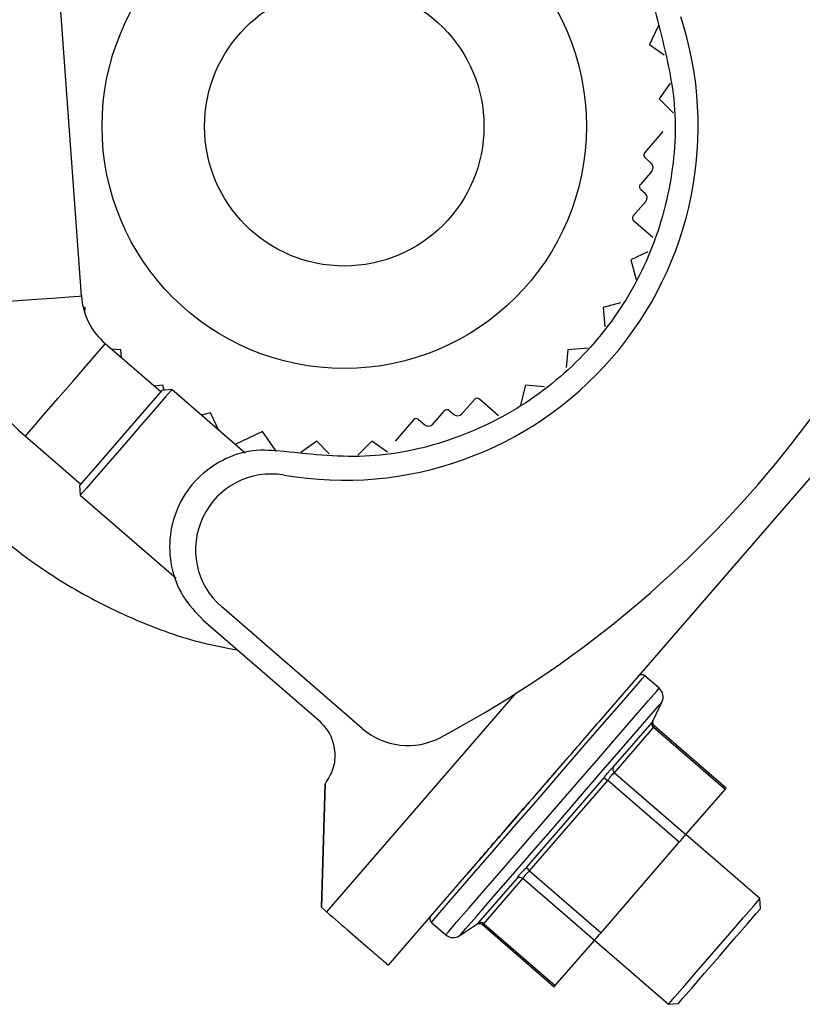
# Model space of a CAD drawing. Units: millimetres. Extents: x 379 to 10549, y 725 to 6189.
# Drawn here: x 8047 to 8080, y 3822 to 3864 of the extents above; entities that cross this region are included whole.
import ezdxf

# ---------------------------------------------------------------- set-up
doc = ezdxf.new("R2010")
doc.units = ezdxf.units.MM

msp = doc.modelspace()

# ---------------------------------------------------------------- linework, layer by layer
at = {"linetype": 'Continuous', "lineweight": 25}
for p, q in [((8049.48, 3852.366), (8048.241, 3869.559)), ((8074.263, 3863.983), (8073.882, 3863.165)), ((8073.882, 3863.165), (8074.514, 3862.723)), ((8074.758, 3861.499), (8074.293, 3860.835)), ((8074.293, 3860.835), (8074.914, 3860.215)), ((8073.67, 3858.513), (8074.467, 3859.434)), ((8073.685, 3858.301), (8073.95, 3858.072)), ((8073.976, 3857.719), (8073.484, 3857.151)), ((8073.499, 3856.94), (8073.69, 3856.775)), ((8073.715, 3856.422), (8073.179, 3855.802)), ((8074.019, 3854.876), (8073.194, 3855.59)), ((8073.812, 3854.259), (8073.073, 3853.914)), ((8073.073, 3853.914), (8073.298, 3853.074)), ((8072.632, 3852.064), (8071.89, 3851.865)), ((8087.389, 3852.207), (8071.956, 3834.375)), ((8049.649, 3851.865), (8049.553, 3851.891)), ((8049.628, 3851.629), (8049.649, 3851.865)), ((8071.89, 3851.865), (8071.961, 3851.048)), ((8052.889, 3848.254), (8050.509, 3850.313)), ((8051.17, 3850.052), (8050.771, 3850.087)), ((8051.199, 3849.716), (8051.17, 3850.052)), ((8070.369, 3850.052), (8070.302, 3849.287)), ((8071.248, 3850.129), (8070.369, 3850.052)), ((8052.983, 3848.531), (8052.607, 3848.498)), ((8053.361, 3848.342), (8052.938, 3848.311)), ((8053.04, 3848.318), (8052.983, 3848.531)), ((8056.515, 3845.612), (8053.361, 3848.342)), ((8068.556, 3848.531), (8068.332, 3847.697)), ((8069.373, 3848.46), (8068.556, 3848.531)), ((8065.823, 3847.303), (8066.359, 3847.923)), ((8067.396, 3847.224), (8066.571, 3847.938)), ((8055.032, 3847.348), (8054.632, 3847.241)), ((8055.386, 3846.589), (8055.032, 3847.348)), ((8064.576, 3846.859), (8065.068, 3847.427)), ((8065.28, 3847.443), (8065.47, 3847.278)), ((8063.747, 3847.048), (8062.95, 3846.126)), ((8063.959, 3847.063), (8064.224, 3846.834)), ((8057.256, 3846.539), (8056.078, 3845.99)), ((8057.847, 3845.695), (8057.256, 3846.539)), ((8047.074, 3846.344), (8049.453, 3844.285)), ((8059.586, 3846.128), (8058.904, 3845.65)), ((8060.128, 3845.586), (8059.586, 3846.128)), ((8061.952, 3846.128), (8061.346, 3845.522)), ((8062.629, 3845.655), (8061.952, 3846.128)), ((8049.404, 3844.228), (8049.434, 3843.805)), ((8049.434, 3843.805), (8053.553, 3840.24)), ((8061.539, 3833.792), (8055.506, 3839.013)), ((8054.709, 3838.446), (8059.686, 3834.139)), ((8074.289, 3835.519), (8073.672, 3836.053)), ((8068.101, 3835.27), (8060.011, 3825.922)), ((8074.031, 3834.137), (8074.412, 3834.922)), ((8072.321, 3832.127), (8073.987, 3834.052)), ((8072.372, 3831.891), (8074.053, 3833.834)), ((8077.123, 3831.177), (8074.053, 3833.834)), ((8077.167, 3831.228), (8074.079, 3833.9)), ((8070.158, 3832.298), (8068.907, 3830.853)), ((8068.595, 3827.822), (8071.928, 3831.672)), ((8072.372, 3831.891), (8075.441, 3829.234)), ((8059.788, 3826.115), (8059.943, 3831.414)), ((8059.943, 3831.414), (8059.788, 3826.115)), ((8068.726, 3827.678), (8072.089, 3831.563)), ((8075.158, 3828.907), (8072.089, 3831.563)), ((8075.441, 3829.234), (8077.123, 3831.177)), ((8078.616, 3826.484), (8075.44, 3829.233)), ((8071.796, 3825.022), (8075.158, 3828.907)), ((8066.846, 3828.471), (8066.008, 3827.503)), ((8068.726, 3827.678), (8071.796, 3825.022)), ((8065.924, 3827.406), (8062.658, 3823.632)), ((8066.536, 3825.442), (8068.202, 3827.368)), ((8066.761, 3825.408), (8068.443, 3827.351)), ((8071.512, 3824.694), (8068.443, 3827.351)), ((8078.646, 3826.061), (8078.616, 3826.484)), ((8059.788, 3826.115), (8060.011, 3825.922)), ((8064.51, 3825.467), (8065.128, 3824.933)), ((8065.735, 3824.897), (8066.457, 3825.386)), ((8066.699, 3825.373), (8069.787, 3822.701)), ((8066.761, 3825.408), (8069.831, 3822.751)), ((8069.831, 3822.751), (8071.512, 3824.694)), ((8071.513, 3824.696), (8074.689, 3821.947)), ((8074.689, 3821.947), (8075.112, 3821.978))]:
    msp.add_line(p, q, dxfattribs=at)
at = {"linetype": 'Continuous', "lineweight": 25, "flags": 128}
for points in [[(8044.244, 3851.989), (8044.344, 3851.996), (8044.773, 3852.027), (8045.484, 3852.078), (8046.381, 3852.143), (8047.343, 3852.212), (8048.241, 3852.277), (8048.952, 3852.328), (8049.381, 3852.359), (8049.48, 3852.366)], [(8047.074, 3846.344), (8047.139, 3846.42), (8047.421, 3846.745), (8047.887, 3847.284), (8048.476, 3847.964), (8049.107, 3848.693), (8049.696, 3849.374), (8050.163, 3849.913), (8050.444, 3850.238), (8050.509, 3850.313)], [(8052.938, 3848.311), (8052.93, 3848.302), (8052.753, 3848.097), (8052.361, 3847.645), (8051.809, 3847.007), (8051.171, 3846.269)], [(8053.361, 3848.342), (8053.331, 3848.307), (8053.098, 3848.038), (8052.66, 3847.531), (8052.069, 3846.849), (8051.398, 3846.073)], [(8051.171, 3846.269), (8050.533, 3845.532), (8049.98, 3844.894), (8049.589, 3844.442), (8049.411, 3844.237), (8049.404, 3844.228)], [(8051.398, 3846.073), (8050.726, 3845.297), (8050.136, 3844.615), (8049.697, 3844.109), (8049.464, 3843.839), (8049.434, 3843.805)], [(8064.51, 3825.467), (8064.625, 3825.6), (8064.964, 3825.991), (8065.51, 3826.622), (8066.235, 3827.46), (8067.104, 3828.463), (8068.072, 3829.582), (8069.091, 3830.76), (8070.111, 3831.938), (8071.079, 3833.056), (8071.947, 3834.06), (8072.673, 3834.898), (8073.218, 3835.529), (8073.557, 3835.92), (8073.672, 3836.053), (8073.672, 3836.053)], [(8065.128, 3824.933), (8065.242, 3825.065), (8065.581, 3825.457), (8066.127, 3826.087), (8066.852, 3826.925), (8067.721, 3827.929), (8068.689, 3829.048), (8069.708, 3830.226), (8070.728, 3831.403), (8071.696, 3832.522), (8072.565, 3833.526), (8073.29, 3834.364), (8073.836, 3834.994), (8074.174, 3835.386), (8074.289, 3835.519), (8074.289, 3835.519)], [(8065.735, 3824.897), (8065.764, 3824.931), (8065.997, 3825.199), (8066.449, 3825.721), (8067.097, 3826.47), (8067.905, 3827.403), (8068.829, 3828.472), (8069.821, 3829.618), (8070.827, 3830.78), (8071.792, 3831.895), (8072.664, 3832.903), (8073.397, 3833.749), (8073.951, 3834.389), (8074.295, 3834.787), (8074.412, 3834.922), (8074.412, 3834.922)], [(8076.653, 3824.215), (8077.324, 3824.991), (8077.915, 3825.674), (8078.353, 3826.18), (8078.586, 3826.449), (8078.616, 3826.484)], [(8076.879, 3824.019), (8077.518, 3824.757), (8078.07, 3825.395), (8078.461, 3825.847), (8078.639, 3826.052), (8078.646, 3826.061)], [(8074.689, 3821.947), (8074.719, 3821.982), (8074.952, 3822.251), (8075.39, 3822.757), (8075.981, 3823.44), (8076.653, 3824.215)], [(8075.112, 3821.978), (8075.12, 3821.986), (8075.298, 3822.192), (8075.689, 3822.644), (8076.241, 3823.282), (8076.879, 3824.019)]]:
    msp.add_lwpolyline(points, dxfattribs=at)
at = {"linetype": 'Continuous', "lineweight": 25}
for radius in [10.4, 6]:
    msp.add_circle((8060.769, 3859.652), radius, dxfattribs=at)
for centre, radius, start, end in [((8060.769, 3859.652), 15.2, 260.2131, 18.0356), ((8042.622, 3875.358), 47.5, 297.9827, 340.2659), ((8073.784, 3858.415), 0.15, 139.1243, 229.1243), ((8073.787, 3857.883), 0.25, 319.1243, 49.1243), ((8073.597, 3857.053), 0.15, 139.1243, 229.1243), ((8073.526, 3856.586), 0.25, 319.1243, 49.1243), ((8073.292, 3855.704), 0.15, 139.1243, 229.1243), ((8052.473, 3852.582), 8.25, 184.1243, 229.1243), ((8052.473, 3852.582), 3, 184.1243, 229.1243), ((8066.473, 3847.825), 0.15, 49.1243, 139.1243), ((8065.182, 3847.329), 0.15, 49.1243, 139.1243), ((8065.634, 3847.467), 0.25, 229.1243, 319.1243), ((8063.86, 3846.949), 0.15, 49.1243, 139.1243), ((8064.387, 3847.023), 0.25, 229.1243, 319.1243), ((8057.633, 3841.47), 3.25, 80.2131, 229.1243), ((8073.541, 3835.902), 0.2, 49.1243, 139.1243), ((8073.962, 3835.14), 0.5, 334.1243, 49.1243), ((8063.502, 3836.06), 3, 229.1243, 297.9827), ((8074.155, 3833.984), 0.182, 158.0192, 235.8782), ((8074.211, 3834.05), 0.2, 154.1243, 229.1243), ((8072.514, 3832.045), 0.209, 157.0763, 227.4532), ((8125.689, 3911.023), 95.847, 235.88176, 235.99806), ((8075.199, 3832.887), 2.574, 318.3655, 319.8571), ((7999.176, 3894.937), 100.664, 319.00853, 319.25491), ((8040.001, 3801.7), 38.73, 42.125, 42.4129), ((8068.31, 3827.188), 0.21, 50.8552, 121.0461), ((8064.641, 3825.618), 0.2, 139.1255, 229.1243), ((8066.627, 3825.286), 0.182, 42.3944, 120.2362), ((8065.455, 3825.311), 0.5, 229.1243, 304.1243), ((8059.549, 3835.336), 16.011, 318.3432, 319.8932), ((8065.577, 3826.39), 5.598, 318.7683, 319.4543)]:
    msp.add_arc(centre, radius, start, end, dxfattribs=at)
for points, knots in [([(8082.367, 3867.41), (8082.185, 3867.941), (8081.669, 3869.444), (8080.399, 3871.746), (8078.622, 3874.267), (8076.505, 3876.52), (8074.111, 3878.471), (8071.477, 3880.085), (8068.651, 3881.332), (8065.684, 3882.191), (8062.628, 3882.646), (8059.539, 3882.688), (8056.473, 3882.317), (8053.483, 3881.54), (8050.624, 3880.37), (8047.947, 3878.829), (8045.499, 3876.944), (8043.326, 3874.748), (8041.465, 3872.283), (8039.951, 3869.59), (8038.81, 3866.72), (8038.062, 3863.722), (8037.722, 3860.652), (8037.795, 3857.564), (8038.28, 3854.513), (8039.168, 3851.554), (8040.443, 3848.741), (8042.084, 3846.123), (8044.059, 3843.748), (8046.334, 3841.659), (8048.866, 3839.887), (8051.616, 3838.49), (8054.077, 3837.564), (8055.639, 3837.269), (8056.19, 3837.164)], [0, 0, 0, 0, 0.017569, 0.049731, 0.081893, 0.114055, 0.146217, 0.17838, 0.21054, 0.242703, 0.274867, 0.307027, 0.33919, 0.371352, 0.403514, 0.435675, 0.467838, 0.500001, 0.532163, 0.564325, 0.596486, 0.628648, 0.660811, 0.692974, 0.725135, 0.757297, 0.78946, 0.821623, 0.853784, 0.885946, 0.918108, 0.95027, 0.982433, 1, 1, 1, 1]), ([(8080.886, 3868.691), (8080.516, 3868.955), (8079.774, 3869.483), (8078.415, 3869.769), (8077.05, 3869.633), (8075.797, 3869.06), (8074.793, 3868.116), (8074.152, 3866.902), (8073.905, 3865.536), (8074.114, 3864.65), (8074.219, 3864.208)], [0, 0, 0, 0, 0.124998, 0.250001, 0.375008, 0.499993, 0.625005, 0.750004, 0.874997, 1, 1, 1, 1]), ([(8074.219, 3864.208), (8074.525, 3863.012), (8075.139, 3860.621), (8074.851, 3856.888), (8073.682, 3853.362), (8071.627, 3850.254), (8068.847, 3847.775), (8065.525, 3846.112), (8061.871, 3845.291), (8059.417, 3845.556), (8058.19, 3845.688)], [0, 0, 0, 0, 0.124998, 0.250002, 0.375, 0.499999, 0.625001, 0.75, 0.875006, 1, 1, 1, 1]), ([(8058.19, 3845.688), (8057.737, 3845.728), (8056.831, 3845.808), (8055.513, 3845.367), (8054.405, 3844.559), (8053.615, 3843.43), (8053.226, 3842.107), (8053.288, 3840.737), (8053.767, 3839.433), (8054.395, 3838.775), (8054.709, 3838.446)], [0, 0, 0, 0, 0.125012, 0.250002, 0.375013, 0.499996, 0.625001, 0.749999, 0.874997, 1, 1, 1, 1]), ([(8071.956, 3834.375), (8071.509, 3833.859), (8070.615, 3832.825), (8068.94, 3830.891), (8067.266, 3828.956), (8066.371, 3827.923), (8065.924, 3827.406)], [0, 0, 0, 0, 0.249988, 0.499997, 0.749999, 1, 1, 1, 1]), ([(8059.686, 3834.139), (8059.856, 3833.952), (8060.197, 3833.578), (8060.396, 3832.832), (8060.34, 3832.061), (8060.075, 3831.63), (8059.943, 3831.414)], [0, 0, 0, 0, 0.2499976, 0.4999757, 0.7499786, 1, 1, 1, 1]), ([(8073.987, 3834.052), (8074, 3834.077), (8074.026, 3834.126), (8074.029, 3834.134), (8074.031, 3834.137)], [0, 0, 0, 0, 0.501317, 1, 1, 1, 1]), ([(8074.08, 3833.899), (8074.079, 3833.896), (8074.077, 3833.89), (8074.061, 3833.853), (8074.053, 3833.834)], [0, 0, 0, 0, 0.4942571, 1, 1, 1, 1]), ([(8074.053, 3833.834), (8074.061, 3833.853), (8074.077, 3833.89), (8074.079, 3833.896), (8074.08, 3833.899)], [0, 0, 0, 0, 0.505949, 1, 1, 1, 1]), ([(8071.928, 3831.672), (8071.963, 3831.722), (8072.032, 3831.822), (8072.139, 3831.953), (8072.24, 3832.062), (8072.294, 3832.105), (8072.321, 3832.127)], [0, 0, 0, 0, 0.2506874, 0.4999144, 0.7490984, 1, 1, 1, 1]), ([(8072.372, 3831.891), (8072.351, 3831.876), (8072.31, 3831.847), (8072.236, 3831.77), (8072.16, 3831.674), (8072.113, 3831.6), (8072.089, 3831.563)], [0, 0, 0, 0, 0.250864, 0.500092, 0.749108, 1, 1, 1, 1]), ([(8066.584, 3828.169), (8066.616, 3828.205), (8066.678, 3828.278), (8067.163, 3828.837), (8067.855, 3829.637), (8068.404, 3830.271), (8068.678, 3830.588)], [0, 0, 0, 0, 0.249982, 0.499988, 0.750001, 1, 1, 1, 1]), ([(8068.202, 3827.368), (8068.219, 3827.398), (8068.254, 3827.457), (8068.347, 3827.572), (8068.462, 3827.697), (8068.55, 3827.78), (8068.595, 3827.822)], [0, 0, 0, 0, 0.250809, 0.499937, 0.749169, 1, 1, 1, 1]), ([(8068.726, 3827.678), (8068.693, 3827.649), (8068.626, 3827.592), (8068.543, 3827.502), (8068.477, 3827.419), (8068.454, 3827.373), (8068.443, 3827.351)], [0, 0, 0, 0, 0.250743, 0.499858, 0.749022, 1, 1, 1, 1]), ([(8060.011, 3825.922), (8060.358, 3825.622), (8061.051, 3825.022), (8061.926, 3824.265), (8062.538, 3823.735), (8062.618, 3823.666), (8062.658, 3823.632)], [0, 0, 0, 0, 0.249981, 0.50001, 0.750008, 1, 1, 1, 1]), ([(8066.536, 3825.442), (8066.513, 3825.426), (8066.469, 3825.395), (8066.451, 3825.382), (8066.469, 3825.395), (8066.513, 3825.426), (8066.536, 3825.442)], [0, 0, 0, 0, 0.250797, 0.500081, 0.749203, 1, 1, 1, 1]), ([(8066.457, 3825.386), (8066.476, 3825.396), (8066.514, 3825.418), (8066.582, 3825.424), (8066.647, 3825.41), (8066.683, 3825.384), (8066.701, 3825.372)], [0, 0, 0, 0, 0.243071, 0.499827, 0.757082, 1, 1, 1, 1]), ([(8066.761, 3825.408), (8066.744, 3825.398), (8066.71, 3825.377), (8066.696, 3825.369), (8066.71, 3825.377), (8066.744, 3825.398), (8066.761, 3825.408)], [0, 0, 0, 0, 0.250919, 0.499887, 0.749081, 1, 1, 1, 1])]:
    msp.add_open_spline(points, degree=3, knots=knots, dxfattribs=at)

doc.saveas('drawing.dxf')
